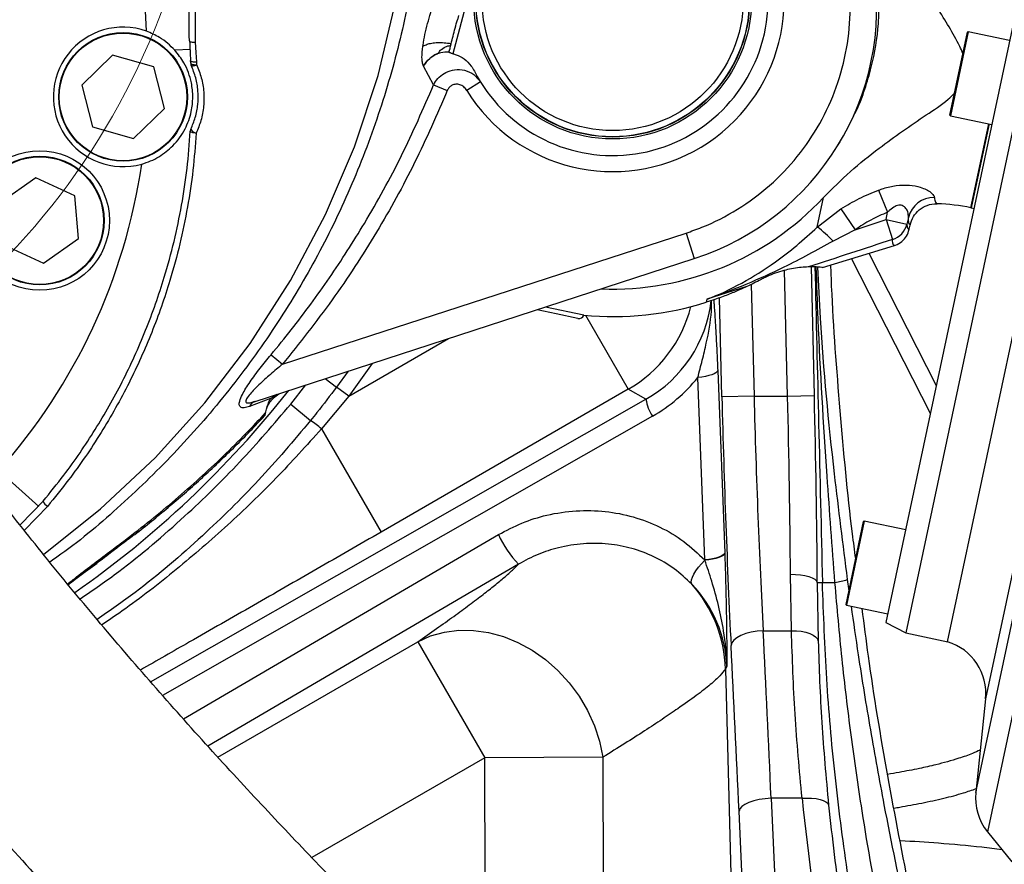
# Model space of a CAD drawing. Units: millimetres. Extents: x 1802 to 19838, y 249 to 9017.
# Drawn here: x 7954 to 8138, y 3170 to 3328 of the extents above; entities that cross this region are included whole.
import ezdxf

# ---------------------------------------------------------------- set-up
doc = ezdxf.new("R2010")
doc.units = ezdxf.units.MM
doc.header["$LTSCALE"] = 0.02
doc.header["$PDSIZE"] = -1
doc.styles.add('宋体', font='txt')
doc.dimstyles.new('EFORT-ST', dxfattribs={"dimtxt": 75, "dimasz": 75, "dimexe": 1.25, "dimexo": 0.625, "dimtad": 1, "dimdsep": 46, "dimtxsty": '宋体', "dimcen": 2.5, "dimclrd": 3, "dimclre": 3, "dimadec": 0, "dimazin": 0, "dimtfac": 1, "dimtmove": 0, "dimatfit": 3, "dimfxl": 1, "dimarcsym": 0})

# ---------------------------------------------------------------- blocks, each defined once
blk = doc.blocks.new('运动范围图')
at = {"color": 8, "linetype": 'Continuous', "lineweight": 25}
for p, q in [((4456.84, -20.31), (4409.87, -241.28)), ((4406.62, -116.94), (4403.29, -132.59)), ((4261.58, -120.23), (4258.63, -120.37)), ((4408.03, -258.71), (4435.14, -131.18)), ((4438.71, -131.94), (4410.21, -266.05)), ((4407.14, -149.76), (4410.46, -134.11)), ((4407.25, -149.79), (4410.57, -134.14)), ((4354, -154.47), (4355.54, -159.23)), ((4399.57, -188.09), (4384.87, -159.23)), ((4372.93, -184.87), (4372.35, -161.45)), ((4377.33, -160.78), (4377.92, -184.74)), ((4366.16, -164.04), (4366.68, -184.87)), ((4360.69, -185.02), (4360.23, -166.54)), ((4335.25, -169.8), (4343.21, -183.59)), ((4291.09, -184.86), (4309.68, -174.13)), ((4295.44, -178.75), (4291.09, -184.86)), ((4286.69, -181.6), (4288.81, -183.16)), ((4290.95, -180.21), (4288.81, -183.16)), ((4280.27, -186.38), (4283.09, -182.77)), ((4254.08, -238.08), (4346.51, -185.44)), ((4276.47, -185.32), (4277.74, -184.51)), ((4347.73, -188.61), (4256.36, -240.64)), ((4234.93, -205.38), (4230.59, -209.87)), ((4387.23, -208.15), (4383.9, -223.8)), ((4260.27, -245.03), (4319, -210.67)), ((4249.55, -211.81), (4249.43, -211.65)), ((4322.77, -216.15), (4264.78, -250.08)), ((4384.06, -219.04), (4384.37, -221.14)), ((4266.68, -252.15), (4303.95, -230.63)), ((4361.34, -235.72), (4364.17, -340.92)), ((4316.44, -252.25), (4284.18, -270.87)), ((4369.87, -259.82), (4374.05, -350.8)), ((4367.66, -344.4), (4363.88, -262.21))]:
    blk.add_line(p, q, dxfattribs=at)
at = {"color": 7, "linetype": 'Continuous', "lineweight": 25}
for p, q in [((4402.79, -230.66), (4446.05, -27.14)), ((4427.81, -55.21), (4391.28, -227.08)), ((4431.88, -55.3), (4394.97, -228.96)), ((4319.45, -87.61), (4310.49, -121.05)), ((4253.35, -116.84), (4253.03, -109.63)), ((4311.57, -113.93), (4311.36, -114.7)), ((4403.21, -132.47), (4406.5, -117.01)), ((4414.34, -118.58), (4406.62, -116.94)), ((4261.38, -118.64), (4261.38, -118.64)), ((4310.07, -119.5), (4310.16, -119.18)), ((4309.74, -120.75), (4309.85, -120.76)), ((4247.03, -121.33), (4241.3, -126.91)), ((4254.73, -123.51), (4247.03, -121.33)), ((4261.57, -122.3), (4261.57, -122.3)), ((4261.6, -122.82), (4261.57, -122.3)), ((4262.67, -122.55), (4262.69, -123.08)), ((4305.02, -123.34), (4305.25, -122.97)), ((4256.69, -131.27), (4254.73, -123.51)), ((4306.92, -126.83), (4305.02, -123.34)), ((4315.65, -126.29), (4313.09, -127.87)), ((4241.3, -126.91), (4243.26, -134.67)), ((4306.92, -126.83), (4309.47, -127.88)), ((4250.95, -136.85), (4256.69, -131.27)), ((4403.29, -132.59), (4411.02, -134.23)), ((4243.26, -134.67), (4250.95, -136.85)), ((4382.38, -138.04), (4382.74, -137.45)), ((4232.74, -144.17), (4226.19, -148.77)), ((4239.99, -147.55), (4232.74, -144.17)), ((4389.9, -146.46), (4391.59, -150.57)), ((4240.7, -155.51), (4239.99, -147.55)), ((4378.48, -153.34), (4379.65, -147.84)), ((4378.48, -153.34), (4382.89, -149.97)), ((4382.89, -149.97), (4385.53, -153.85)), ((4391.29, -151.97), (4391.59, -150.57)), ((4407.14, -149.76), (4407.25, -149.79)), ((4385.53, -153.85), (4391.29, -151.97)), ((4391.29, -151.97), (4392.5, -155.66)), ((4391.29, -151.97), (4395.2, -152.8)), ((4395.46, -151.55), (4395.2, -152.8)), ((4385.53, -153.85), (4381.41, -155.99)), ((4395.62, -153.77), (4395.79, -152.97)), ((4234.15, -160.11), (4240.7, -155.51)), ((4278.72, -178.93), (4354, -154.47)), ((4226.9, -156.74), (4234.15, -160.11)), ((4379.46, -160.9), (4392.87, -156.77)), ((4273.45, -185.9), (4355.54, -159.23)), ((4388.1, -158.24), (4400.67, -182.91)), ((4365.34, -164.44), (4357.89, -166.8)), ((4357.89, -166.8), (4357.77, -167.37)), ((4329.76, -169.51), (4326.22, -168.75)), ((4334.94, -169.77), (4327.77, -168.25)), ((4333.82, -170.37), (4329.76, -169.51)), ((4276.59, -177.14), (4278.72, -178.93)), ((4357.48, -215.4), (4356.18, -181.39)), ((4359.9, -180.1), (4361.2, -214.12)), ((4291.09, -184.86), (4288.81, -183.16)), ((4343.21, -183.59), (4297.13, -210.2)), ((4346.51, -185.44), (4343.21, -183.59)), ((4276.47, -185.32), (4272.59, -186.77)), ((4291.09, -184.86), (4286.01, -190.95)), ((4366.68, -184.87), (4360.69, -185.02)), ((4366.68, -184.87), (4372.93, -184.87)), ((4372.93, -184.87), (4377.92, -184.74)), ((4273.45, -185.88), (4273.7, -185.81)), ((4280.27, -186.38), (4283.96, -189.41)), ((4286.01, -190.95), (4297.13, -210.2)), ((4233.29, -205.42), (4225.82, -198.77)), ((4229.88, -208.76), (4234.08, -204.44)), ((4383.83, -223.68), (4387.11, -208.23)), ((4394.96, -209.79), (4387.23, -208.15)), ((4361.2, -214.12), (4361.2, -214.2)), ((4357.5, -215.46), (4357.48, -215.4)), ((4373.65, -228.58), (4373.48, -218.06)), ((4378.47, -219.6), (4379.43, -219.58)), ((4378.47, -219.6), (4378.64, -230.51)), ((4383.9, -223.8), (4391.63, -225.44)), ((4391.28, -227.08), (4394.97, -228.96)), ((4368.38, -228.58), (4373.65, -228.58)), ((4394.97, -228.96), (4402.8, -230.63)), ((4303.95, -230.63), (4316.44, -252.25)), ((4361.61, -235.24), (4361.34, -235.72)), ((4409.87, -241.28), (4408.03, -258.71)), ((4338.5, -252.15), (4316.44, -252.25)), ((4316.56, -280.15), (4316.44, -252.25)), ((4338.5, -252.15), (4338.53, -280.16)), ((4375.63, -259.82), (4369.87, -259.82)), ((4410.21, -266.05), (4414.73, -271.64))]:
    blk.add_line(p, q, dxfattribs=at)
at = {"color": 8, "linetype": 'Continuous', "lineweight": 25, "flags": 128}
for points in [[(4234.14, -214.35), (4244.8, -205.86), (4254.95, -196.34), (4264.23, -186.1), (4272.7, -175.03), (4280.22, -163.3), (4286.73, -151.04), (4292.16, -138.38), (4296.55, -125.11), (4299.8, -111.51)], [(4261.38, -118.64), (4261.4, -118.7), (4261.46, -118.76), (4261.57, -118.81), (4261.7, -118.85), (4261.87, -118.88), (4262.06, -118.9), (4262.26, -118.9), (4262.47, -118.89)], [(4261.57, -122.3), (4261.59, -122.36), (4261.66, -122.42), (4261.76, -122.47), (4261.9, -122.51), (4262.07, -122.54), (4262.25, -122.56), (4262.46, -122.56), (4262.67, -122.55)]]:
    blk.add_lwpolyline(points, dxfattribs=at)
at = {"color": 7, "linetype": 'Continuous', "lineweight": 25, "flags": 128}
for points in [[(4262.47, -118.89), (4262.57, -120.79), (4262.67, -122.55)], [(4261.6, -122.82), (4261.62, -122.88), (4261.68, -122.94), (4261.79, -122.99), (4261.92, -123.03), (4262.09, -123.06), (4262.28, -123.08), (4262.48, -123.09), (4262.69, -123.08)], [(4261.69, -123.2), (4261.73, -123.24), (4261.81, -123.27), (4261.91, -123.28), (4262.04, -123.28), (4262.18, -123.25), (4262.35, -123.21), (4262.52, -123.15), (4262.69, -123.08)], [(4262.62, -135.85), (4262.41, -135.84), (4262.21, -135.81), (4262.01, -135.77), (4261.85, -135.73), (4261.71, -135.67), (4261.61, -135.61), (4261.55, -135.55), (4261.53, -135.48)], [(4407.25, -149.79), (4407.66, -149.9), (4407.68, -149.91)], [(4359.9, -180.1), (4359.8, -180.3), (4359.58, -180.5), (4359.24, -180.69), (4358.79, -180.87), (4358.25, -181.04), (4357.62, -181.18), (4356.93, -181.3), (4356.18, -181.39)], [(4245.88, -214.64), (4246.34, -214.28), (4249.91, -211.44)], [(4361.2, -214.12), (4361.1, -214.32), (4360.88, -214.52), (4360.54, -214.71), (4360.1, -214.89), (4359.55, -215.05), (4358.93, -215.19), (4358.23, -215.31), (4357.48, -215.4)], [(4361.2, -214.2), (4361.11, -214.39), (4360.89, -214.59), (4360.55, -214.78), (4360.11, -214.95), (4359.56, -215.11), (4358.94, -215.25), (4358.25, -215.37), (4357.5, -215.46)], [(4238.7, -219.92), (4239.83, -219.12), (4244.14, -215.97)], [(4355.06, -219.89), (4354.98, -219.56), (4355.02, -219.12), (4355.18, -218.61), (4355.46, -218.03), (4355.84, -217.41), (4356.32, -216.76), (4356.88, -216.1), (4357.5, -215.46)], [(4373.48, -218.06), (4374.42, -218.09), (4375.33, -218.17), (4376.17, -218.31), (4376.91, -218.5), (4377.53, -218.73), (4378.01, -219), (4378.33, -219.29), (4378.47, -219.6)], [(4303.95, -230.63), (4306.36, -229.56), (4308.92, -228.85), (4311.6, -228.5), (4314.36, -228.53), (4317.15, -228.92), (4319.93, -229.67), (4322.65, -230.77), (4325.27, -232.21), (4327.76, -233.96), (4330.08, -235.99), (4332.18, -238.28), (4334.03, -240.78), (4335.61, -243.46), (4336.9, -246.28), (4337.86, -249.19), (4338.5, -252.15)], [(4368.38, -228.58), (4367.24, -228.67), (4366.14, -228.86), (4365.12, -229.13), (4364.22, -229.48), (4363.48, -229.89), (4362.91, -230.35), (4362.54, -230.84), (4362.39, -231.35)], [(4373.65, -228.58), (4374.59, -228.6), (4375.49, -228.69), (4376.32, -228.86), (4377.06, -229.1), (4377.69, -229.39), (4378.17, -229.73), (4378.49, -230.11), (4378.64, -230.51)], [(4369.87, -259.82), (4368.73, -259.9), (4367.63, -260.07), (4366.61, -260.31), (4365.71, -260.61), (4364.97, -260.97), (4364.4, -261.36), (4364.03, -261.78), (4363.88, -262.21)], [(4375.63, -259.82), (4376.54, -259.77), (4377.42, -259.79), (4378.24, -259.87), (4378.98, -260.01), (4379.59, -260.21), (4380.08, -260.46), (4380.41, -260.75), (4380.58, -261.08)]]:
    blk.add_lwpolyline(points, dxfattribs=at)
at = {"color": 7, "linetype": 'Continuous', "lineweight": 25}
for centre, radius in [((4340.3, -111.02), 25.91), ((4340.3, -111.02), 25.55), ((4340.3, -111.02), 25.5), ((4340.3, -111.02), 24.35), ((4248.99, -129.09), 12), ((4248.99, -129.09), 11.9), ((4233.45, -152.14), 13), ((4233.45, -152.14), 12), ((4233.45, -152.14), 11.9)]:
    blk.add_circle(centre, radius, dxfattribs=at)
at = {"color": 7, "linetype": 'Continuous', "lineweight": 18}
for radius, start, end in [(1540.3, 341.99733, 82.00151), (133, 264.7239, 180)]:
    blk.add_arc((4131.56, -66.65), radius, start, end, dxfattribs=at)
at = {"color": 7, "linetype": 'Continuous', "lineweight": 25}
for centre, radius, start, end in [((4340.3, -111.02), 32, 211.7769, 119.5168), ((4340.3, -111.02), 29, 207.2056, 123.1479), ((4340.38, -112.43), 49.18, 287.9491, 8.8787), ((4248.99, -129.09), 13, 70.3974, 285.5237), ((4406.6, -117.03), 0.1, 77.9996, 167.9996), ((4262.6, -122.78), 1, 182.7727, 204.8937), ((4403.31, -132.49), 0.1, 167.9996, 257.9996), ((4262.53, -135.55), 0.997, 154.5025, 176.3281), ((4262.96, -134.35), 1.54, 209.9886, 257.2237), ((4340.3, -111.02), 53.89, 267.7399, 316.9072), ((4400.27, -152.78), 4.96, 89.3594, 165.6553), ((4399.86, -184), 35, 77.9996, 88.4106), ((4366.08, -169.99), 20.76, 42.3919, 53.3088), ((4391.36, -151.88), 3.95, 286.7971, 346.5435), ((4340.3, -111.02), 59, 264.7862, 287.228), ((4334.02, -169.39), 1, 257.9996, 337.3186), ((4131.56, -66.65), 189.02, 305.0037, 321.6904), ((4354.34, -184.23), 7.92, 188.7778, 213.492), ((4267.19, -213.91), 29.69, 50.663, 55.6143), ((4235.87, -203.69), 1.94, 202.5939, 240.9089), ((4387.21, -208.25), 0.1, 77.9996, 167.9996), ((4335.95, -203.05), 18.59, 204.1883, 224.819), ((4336.38, -236.47), 24.97, 1.7194, 41.5773), ((4380.63, -184.04), 35.56, 268.0673, 271.8317), ((4380.74, -209.99), 9.64, 276.1385, 290.1697), ((4383.92, -223.7), 0.1, 167.9996, 257.9996), ((4399.92, -240.24), 10, 353.9996, 73.3303), ((4417.98, -259.76), 10, 173.9996, 218.9996)]:
    blk.add_arc(centre, radius, start, end, dxfattribs=at)
at = {"color": 8, "linetype": 'Continuous', "lineweight": 25}
for centre, radius, start, end in [((4330.66, -161.93), 25.04, 300.0994, 345.5435), ((4274.25, -187.56), 1.84, 113.7515, 154.3366)]:
    blk.add_arc(centre, radius, start, end, dxfattribs=at)
at = {"color": 7, "linetype": 'Continuous', "lineweight": 25}
for centre, major_axis, ratio, start_param, end_param in [((4143.62, -125.68), (73.64, 81.79), 0.999503, 4.718574, 5.299807), ((4401.82, -124.1), (6.31, 29.69), 0.06998, 2.898291, 3.189751), ((4332.1, -162.29), (25.1, -17.74), 0.975857, 5.85456, 6.226561), ((4366.24, -185.02), (-2.63, 106), 0.052392, 1.569494, 2.021854), ((4372.23, -184.87), (-2.64, 100), 0.055531, 1.569333, 2.021692), ((4367.42, -184.87), (-2.61, 100), 0.055008, 4.372568, 4.710953), ((4372.42, -184.74), (-2.61, 105), 0.052392, 4.372701, 4.711087), ((4336.18, -236.7), (24.71, 6.38), 0.957119, 6.079425, 6.775795), ((4350.44, -447.12), (-12.28, 500), 0.051764, 5.09509, 5.163477), ((4344.45, -447.27), (-12.28, 494), 0.052392, 5.095059, 5.163446), ((4800.06, -216.31), (0, 426.75), 0.999776, 1.672917, 1.828652)]:
    blk.add_ellipse(centre, major_axis=major_axis, ratio=ratio, start_param=start_param, end_param=end_param, dxfattribs=at)
at = {"color": 8, "linetype": 'Continuous', "lineweight": 25}
for centre, major_axis, ratio, start_param, end_param in [((4446.57, -2695.13), (-128.82, 5211.3), 0.001295, 1.062882, 1.07576), ((4333.37, -163.46), (21.05, -14.82), 0.970825, 5.853523, 6.766426)]:
    blk.add_ellipse(centre, major_axis=major_axis, ratio=ratio, start_param=start_param, end_param=end_param, dxfattribs=at)
for points, knots in [([(4189.73, 212.03), (4191.44, 204.62), (4194.87, 189.81), (4200.81, 168.74), (4207.45, 148.72), (4214.65, 129.83), (4222.63, 111.31), (4231.42, 93.08), (4241.01, 75.14), (4251.16, 57.38), (4261.59, 39.79), (4270.79, 24.31), (4278.65, 10.85), (4285, -0.68), (4290.84, -12.47), (4295.92, -24.59), (4299.94, -37.19), (4302.79, -50.22), (4304.63, -63.55), (4305.39, -77.02), (4305.07, -90.52), (4303.6, -104.31), (4300.87, -118.32), (4296.8, -132.45), (4291.51, -146.23), (4285.06, -159.45), (4277.48, -172.01), (4268.87, -183.86), (4259.28, -195.01), (4248.75, -205.18), (4240.71, -212.09), (4236.02, -215.3), (4235.32, -215.78)], [0, 0, 0, 0, 0.0477796, 0.0955569, 0.1382356, 0.1809524, 0.2236732, 0.2663573, 0.3098317, 0.3533181, 0.3968193, 0.4403139, 0.4682352, 0.4962356, 0.5241934, 0.5520528, 0.5798556, 0.6081935, 0.6366616, 0.6651721, 0.6936364, 0.7219712, 0.7526223, 0.7833869, 0.8141495, 0.8447978, 0.8748773, 0.9050683, 0.9352574, 0.9653343, 0.9948348, 1, 1, 1, 1]), ([(4381.77, -219.58), (4381.27, -212.97), (4380.03, -196.64), (4378.85, -177.04), (4378.39, -164.05), (4378.28, -160.8)], [0, 0, 0, 0, 0.337407, 0.834327, 1, 1, 1, 1]), ([(4378.54, -160.81), (4378.68, -163.98), (4379.28, -176.85), (4381.16, -196.27), (4383.22, -212.49), (4384.06, -219.04)], [0, 0, 0, 0, 0.163169, 0.6616373, 1, 1, 1, 1]), ([(4356.18, -181.39), (4356.47, -180.31), (4357.06, -178.14), (4358.01, -174.02), (4358.74, -170.29), (4358.76, -167.71), (4358.76, -167.05)], [0, 0, 0, 0, 0.218351, 0.438949, 0.855805, 1, 1, 1, 1]), ([(4359.15, -166.92), (4359.17, -167.18), (4359.25, -168.2), (4359.38, -170.2), (4359.56, -173.04), (4359.74, -176.32), (4359.84, -178.83), (4359.9, -180.1)], [0, 0, 0, 0, 0.071144, 0.283184, 0.495101, 0.744601, 1, 1, 1, 1]), ([(4278.72, -178.93), (4277.97, -179.55), (4276.47, -180.8), (4274.41, -182.66), (4272.86, -184.2), (4272.08, -185.22), (4271.9, -185.65), (4271.87, -185.88), (4271.91, -186.01), (4272.1, -186.13), (4272.37, -186.15), (4272.85, -186.08), (4273.2, -185.97), (4273.45, -185.88)], [0, 0, 0, 0, 0.218289, 0.436184, 0.623838, 0.721364, 0.76489, 0.780857, 0.81892, 0.8383, 0.899745, 0.926632, 1, 1, 1, 1]), ([(4240.97, -222.66), (4243.41, -220.98), (4250.24, -216.27), (4260.18, -207.72), (4270.9, -197.32), (4277.14, -190.02), (4280.27, -186.38)], [0, 0, 0, 0, 0.165637, 0.463544, 0.731763, 1, 1, 1, 1]), ([(4283.96, -189.41), (4280.79, -193.17), (4274.44, -200.68), (4263.48, -211.36), (4253.42, -220.07), (4246.52, -224.82), (4244.13, -226.47)], [0, 0, 0, 0, 0.27006, 0.540115, 0.840414, 1, 1, 1, 1]), ([(4286.01, -190.95), (4283.21, -194.05), (4277.62, -200.25), (4268.55, -208.99), (4258.97, -217.23), (4251.09, -223.42), (4246.3, -226.64), (4245.02, -227.5)], [0, 0, 0, 0, 0.227437, 0.454878, 0.685312, 0.915745, 1, 1, 1, 1]), ([(4297.13, -210.2), (4293.15, -212.49), (4285.21, -217.07), (4273.29, -223.88), (4262.31, -230.15), (4255.28, -234.17), (4252.23, -235.92)], [0, 0, 0, 0, 0.265145, 0.530502, 0.796061, 1, 1, 1, 1]), ([(4238.66, -219.85), (4239.21, -219.42), (4241.91, -217.34), (4245.53, -214.6), (4248.58, -212.29), (4249.43, -211.65)], [0, 0, 0, 0, 0.157668, 0.765187, 1, 1, 1, 1]), ([(4384.78, -223.99), (4385.21, -227.02), (4386.31, -234.73), (4388.35, -247.09), (4391.3, -263.44), (4395.14, -282.07), (4399.88, -302.39), (4403.46, -315.61), (4405.18, -321.96)], [0, 0, 0, 0, 0.0914412, 0.2327182, 0.3739611, 0.5881019, 0.8022636, 1, 1, 1, 1])]:
    blk.add_open_spline(points, degree=3, knots=knots, dxfattribs=at)
at = {"color": 7, "linetype": 'Continuous', "lineweight": 25}
for points, knots in [([(4304.39, -291.47), (4304.26, -291.34), (4301.04, -288.13), (4294.51, -281.55), (4284.77, -271.53), (4274.65, -260.86), (4264.3, -249.62), (4253.87, -237.91), (4243.63, -225.97), (4233.85, -214.09), (4224.7, -202.48), (4216.15, -191.19), (4207.77, -179.65), (4199.59, -167.85), (4191.65, -155.81), (4184.34, -144.16), (4177.61, -132.88), (4171.42, -121.97), (4164.98, -110.05), (4158.45, -97.2), (4151.96, -83.5), (4146.19, -70.44), (4141.38, -58.81), (4137.28, -48.27), (4133.63, -38.37), (4129.96, -27.84), (4126.02, -15.79), (4121.86, -2.16), (4117.58, 13.09), (4113.39, 29.22), (4109.3, 46.21), (4105.68, 62.17), (4103.42, 72.56), (4102.48, 76.91)], [0, 0, 0, 0, 0.0013032, 0.0332435, 0.0668981, 0.102077, 0.1384073, 0.1754217, 0.212523, 0.2480812, 0.2818701, 0.3140465, 0.3447542, 0.3788959, 0.4114002, 0.4424288, 0.4721215, 0.5005983, 0.5279608, 0.5648375, 0.5998534, 0.6331537, 0.6648438, 0.6887024, 0.7135081, 0.7402314, 0.7687755, 0.8049671, 0.8433359, 0.8835942, 0.9254235, 0.9687539, 1, 1, 1, 1]), ([(4064.26, 64.49), (4064.96, 61.29), (4067, 51.93), (4070.49, 36.58), (4074.81, 18.65), (4079.17, 1.92), (4083.48, -13.38), (4087.69, -27.24), (4091.91, -40.2), (4096.18, -52.47), (4100.64, -64.49), (4105.49, -76.77), (4110.87, -89.55), (4116.65, -102.44), (4122.85, -115.41), (4129.46, -128.43), (4136.72, -141.93), (4144.71, -155.9), (4153.46, -170.31), (4162.94, -185.03), (4173.11, -199.95), (4183.95, -214.98), (4195.47, -230.12), (4206.97, -244.46), (4218.37, -258.02), (4229.56, -270.79), (4241.13, -283.52), (4252.98, -296.12), (4264.95, -308.47), (4274.24, -317.78), (4279.43, -322.94), (4280.66, -324.16)], [0, 0, 0, 0, 0.021667, 0.0633936, 0.1055903, 0.1463361, 0.1811039, 0.2140579, 0.2449648, 0.2736324, 0.3017495, 0.3311134, 0.3617707, 0.3937833, 0.42413, 0.4557385, 0.4887026, 0.5231401, 0.5591937, 0.5966683, 0.6351519, 0.6747676, 0.7156541, 0.7579584, 0.7944071, 0.8320166, 0.8705792, 0.9097134, 0.9490286, 0.9879514, 1, 1, 1, 1]), ([(4354, -154.47), (4354.98, -154.13), (4358.32, -152.96), (4363.69, -150.19), (4369.73, -145.75), (4374.9, -140.33), (4379.12, -134.15), (4382.21, -127.33), (4384.15, -120.08), (4384.81, -112.62), (4384.23, -105.15), (4382.39, -97.88), (4379.36, -91.03), (4375.26, -84.74), (4371.72, -81.22), (4369.96, -79.46)], [0, 0, 0, 0, 0.033732, 0.114308, 0.194883, 0.275316, 0.35575, 0.43626, 0.51677, 0.59733, 0.677888, 0.758403, 0.838919, 0.919459, 1, 1, 1, 1]), ([(4304.9, -119.68), (4304.91, -119.59), (4305.01, -118.88), (4305.28, -117.46), (4305.94, -114.75), (4307.49, -109.8), (4309.6, -102.62), (4311.16, -95.7), (4312.25, -90.79), (4312.98, -88.14), (4313.54, -86.62), (4313.79, -85.96)], [0, 0, 0, 0, 0.0078854, 0.0685471, 0.1293281, 0.2494146, 0.5071878, 0.7649935, 0.8498205, 0.9343995, 1, 1, 1, 1]), ([(4261.38, -118.64), (4261.38, -118.64), (4261.25, -116.09), (4261.27, -110.97), (4262.18, -103.16), (4263.88, -96.01), (4265.48, -91.5), (4266.24, -89.62), (4266.24, -89.62)], [0, 0, 0, 0, 0.000002, 0.260017, 0.52007, 0.79706, 0.999998, 1, 1, 1, 1]), ([(4267.26, -90.29), (4266.56, -92.16), (4264.91, -96.58), (4263.28, -103.64), (4262.32, -111.34), (4262.42, -116.38), (4262.47, -118.89)], [0, 0, 0, 0, 0.202907, 0.479886, 0.739951, 1, 1, 1, 1]), ([(4405.65, -121.01), (4405.45, -120.57), (4404.09, -117.6), (4400.84, -112.51), (4396.8, -105.92), (4393.56, -99.53), (4392, -95.44), (4391.23, -93.39)], [0, 0, 0, 0, 0.046708, 0.312982, 0.5794, 0.789757, 1, 1, 1, 1]), ([(4385.22, -132.67), (4385.42, -132.31), (4386.31, -130.72), (4387.37, -127.64), (4389.01, -122.3), (4389.89, -116.75), (4390.06, -111.16), (4389.94, -107.14), (4389.42, -104.6), (4389.18, -103.45)], [0, 0, 0, 0, 0.0403911, 0.1822051, 0.3240188, 0.5991248, 0.7408109, 0.8824956, 1, 1, 1, 1]), ([(4310.16, -119.18), (4310.28, -118.71), (4310.54, -117.78), (4310.94, -116.26), (4311.22, -115.22), (4311.36, -114.7)], [0, 0, 0, 0, 0.3257933, 0.6607566, 1, 1, 1, 1]), ([(4258.63, -120.37), (4258.21, -119.94), (4257.35, -119.07), (4255.62, -117.81), (4254.18, -117.2), (4253.35, -116.84)], [0, 0, 0, 0, 0.292354, 0.591923, 1, 1, 1, 1]), ([(4261.38, -118.64), (4261.43, -119.5), (4261.49, -120.72), (4261.56, -121.94), (4261.57, -122.3)], [0, 0, 0, 0, 0.7, 1, 1, 1, 1]), ([(4304.9, -119.68), (4305.08, -119.57), (4305.48, -119.34), (4306.32, -119.09), (4307.37, -118.95), (4308.55, -118.95), (4309.51, -119.05), (4310.04, -119.15), (4310.16, -119.18)], [0, 0, 0, 0, 0.167707, 0.3495905, 0.5423259, 0.7409838, 0.9396417, 1, 1, 1, 1]), ([(4252.47, -141.62), (4253.03, -141.44), (4254.15, -141.08), (4256.19, -140.01), (4258.56, -138.13), (4260.61, -135.3), (4261.75, -132.16), (4262.09, -129.13), (4261.83, -126.63), (4261.21, -124.52), (4260.27, -122.43), (4259.24, -121.14), (4258.63, -120.37)], [0, 0, 0, 0, 0.063484, 0.127049, 0.252702, 0.40521, 0.535961, 0.633409, 0.730901, 0.808202, 0.885632, 1, 1, 1, 1]), ([(4305.02, -123.34), (4304.94, -123.12), (4304.79, -122.68), (4304.7, -121.48), (4304.82, -120.39), (4304.9, -119.68)], [0, 0, 0, 0, 0.252947, 0.504504, 1, 1, 1, 1]), ([(4305.25, -122.97), (4305.65, -122.5), (4306.25, -121.79), (4307.21, -121.21), (4307.69, -120.99), (4307.89, -120.85), (4308.03, -120.7), (4308.04, -120.56), (4308.12, -120.44), (4308.44, -120.19), (4309.01, -119.71), (4309.74, -119.56), (4310.07, -119.5)], [0, 0, 0, 0, 0.2955449, 0.4435781, 0.51897, 0.5403658, 0.5674807, 0.6335301, 0.6340978, 0.6471733, 0.8382147, 1, 1, 1, 1]), ([(4309.74, -120.75), (4309.24, -120.75), (4308.42, -120.74), (4307.36, -121.15), (4306.25, -121.79), (4305.65, -122.5), (4305.25, -122.97)], [0, 0, 0, 0, 0.280213, 0.461394, 0.641059, 1, 1, 1, 1]), ([(4309.85, -120.76), (4309.83, -120.72), (4309.78, -120.64), (4309.8, -120.54), (4309.8, -120.5)], [0, 0, 0, 0, 0.547812, 1, 1, 1, 1]), ([(4310.07, -119.5), (4310.03, -119.64), (4309.96, -119.94), (4309.87, -120.27), (4309.82, -120.44), (4309.8, -120.5)], [0, 0, 0, 0, 0.383696, 0.767377, 1, 1, 1, 1]), ([(4310.49, -121.05), (4310.4, -121.03), (4310.24, -120.99), (4310.03, -120.9), (4309.91, -120.82), (4309.86, -120.77), (4309.85, -120.76)], [0, 0, 0, 0, 0.304804, 0.609716, 0.913436, 1, 1, 1, 1]), ([(4310.49, -121.05), (4310.7, -121.11), (4311.44, -121.3), (4312.7, -121.99), (4313.82, -123.1), (4314.32, -123.96), (4314.51, -124.28)], [0, 0, 0, 0, 0.122671, 0.436324, 0.795012, 1, 1, 1, 1]), ([(4261.63, -135.12), (4261.93, -134.39), (4262.56, -132.89), (4263, -130.47), (4263.02, -127.98), (4262.62, -125.51), (4262.01, -123.97), (4261.69, -123.2)], [0, 0, 0, 0, 0.189077, 0.388777, 0.594475, 0.794397, 1, 1, 1, 1]), ([(4262.69, -123.08), (4263.02, -123.89), (4263.68, -125.53), (4264.11, -128.16), (4264.09, -130.84), (4263.63, -133.44), (4262.95, -135.07), (4262.62, -135.85)], [0, 0, 0, 0, 0.199704, 0.405159, 0.60489, 0.810604, 1, 1, 1, 1]), ([(4306.92, -126.83), (4306.97, -126.74), (4307.23, -126.22), (4307.93, -125.34), (4309.22, -124.42), (4310.88, -123.92), (4312.73, -124.03), (4314.49, -124.82), (4315.26, -125.8), (4315.65, -126.29)], [0, 0, 0, 0, 0.029731, 0.166115, 0.308161, 0.465408, 0.640426, 0.822541, 1, 1, 1, 1]), ([(4276.59, -177.14), (4277.86, -175.6), (4281.66, -170.96), (4287.59, -162.86), (4294.52, -152.07), (4301.15, -140.11), (4304.99, -131.27), (4306.92, -126.83)], [0, 0, 0, 0, 0.10176, 0.305355, 0.509747, 0.754163, 1, 1, 1, 1]), ([(4309.47, -127.88), (4307.51, -132.4), (4303.59, -141.44), (4296.34, -154.47), (4288.17, -167.09), (4281.87, -174.98), (4278.72, -178.93)], [0, 0, 0, 0, 0.2469961, 0.4939947, 0.7469949, 1, 1, 1, 1]), ([(4313.09, -127.87), (4312.92, -127.64), (4312.58, -127.19), (4311.83, -126.79), (4311.06, -126.68), (4310.37, -126.86), (4309.85, -127.24), (4309.59, -127.61), (4309.49, -127.84), (4309.47, -127.88)], [0, 0, 0, 0, 0.18768, 0.375794, 0.549844, 0.701631, 0.837857, 0.970606, 1, 1, 1, 1]), ([(4379.65, -147.84), (4381.28, -146.2), (4384.55, -142.92), (4390.98, -137.81), (4397.18, -133.49), (4402.06, -130.31), (4403.68, -128.77), (4404.08, -128.39)], [0, 0, 0, 0, 0.221574, 0.443289, 0.786317, 0.946806, 1, 1, 1, 1]), ([(4234.08, -204.44), (4235.39, -202.83), (4238.87, -198.55), (4243.9, -191.16), (4249.03, -182.14), (4253.35, -172.64), (4256.44, -163.86), (4258.56, -156.05), (4259.97, -149.27), (4261.01, -142.41), (4261.36, -137.79), (4261.53, -135.48)], [0, 0, 0, 0, 0.081064, 0.216072, 0.351083, 0.490321, 0.629564, 0.721571, 0.813579, 0.906789, 1, 1, 1, 1]), ([(4262.62, -135.85), (4262.45, -138.15), (4262.1, -142.75), (4261.06, -149.64), (4259.64, -156.5), (4257.52, -164.33), (4254.47, -173.02), (4250.2, -182.52), (4245.01, -191.73), (4239.82, -199.36), (4236.24, -203.76), (4234.93, -205.38)], [0, 0, 0, 0, 0.091997, 0.183994, 0.277186, 0.370378, 0.505426, 0.640471, 0.779696, 0.918918, 1, 1, 1, 1]), ([(4382.89, -149.97), (4384.01, -149.3), (4386.25, -147.94), (4388.68, -146.96), (4389.9, -146.46)], [0, 0, 0, 0, 0.497149, 1, 1, 1, 1]), ([(4389.9, -146.46), (4390.21, -146.36), (4391.29, -145.98), (4393.24, -145.54), (4395.63, -145.46), (4397.52, -145.83), (4398.81, -146.35), (4399.78, -146.94), (4400.25, -147.46), (4400.31, -147.75), (4400.32, -147.82)], [0, 0, 0, 0, 0.06742, 0.237299, 0.418738, 0.587412, 0.696345, 0.805159, 0.955305, 1, 1, 1, 1]), ([(4400.32, -147.82), (4400.37, -148.16), (4400.48, -148.85), (4400.71, -148.96), (4400.83, -149.01)], [0, 0, 0, 0, 0.493945, 1, 1, 1, 1]), ([(4391.59, -150.57), (4390.54, -151.04), (4388.44, -151.97), (4386.5, -153.22), (4385.53, -153.85)], [0, 0, 0, 0, 0.497278, 1, 1, 1, 1]), ([(4395.46, -151.55), (4395.46, -151.21), (4395.45, -150.66), (4395.1, -149.96), (4394.73, -149.55), (4394.37, -149.34), (4393.91, -149.25), (4393.46, -149.3), (4392.77, -149.58), (4392.15, -150.03), (4391.72, -150.45), (4391.59, -150.57)], [0, 0, 0, 0, 0.235251, 0.377734, 0.460398, 0.550747, 0.602175, 0.689715, 0.753266, 0.923127, 1, 1, 1, 1]), ([(4395.79, -152.97), (4395.96, -152.43), (4396.3, -151.36), (4397.45, -150.07), (4398.98, -149.2), (4400.19, -148.99), (4400.82, -149.01), (4400.83, -149.01)], [0, 0, 0, 0, 0.242157, 0.484304, 0.726775, 0.995036, 1, 1, 1, 1]), ([(4395.79, -152.97), (4395.7, -152.9), (4395.52, -152.75), (4395.48, -151.95), (4395.46, -151.55)], [0, 0, 0, 0, 0.49436, 1, 1, 1, 1]), ([(4357.89, -166.8), (4357.91, -166.8), (4360.12, -165.94), (4364.49, -163.91), (4370.01, -160.41), (4374.68, -156.82), (4377.21, -154.5), (4378.48, -153.34)], [0, 0, 0, 0, 0.001898, 0.29761, 0.59858, 0.798132, 1, 1, 1, 1]), ([(4392.87, -156.77), (4392.88, -156.77), (4392.95, -156.75), (4393.44, -156.58), (4394.28, -156.09), (4395.21, -155.06), (4395.48, -154.2), (4395.62, -153.77)], [0, 0, 0, 0, 0.007883, 0.04867, 0.366184, 0.683078, 1, 1, 1, 1]), ([(4381.41, -155.99), (4378.37, -157.66), (4373.05, -160.59), (4365.19, -164.1), (4360.36, -165.95), (4357.91, -166.8), (4357.89, -166.8)], [0, 0, 0, 0, 0.398383, 0.697584, 0.998042, 1, 1, 1, 1]), ([(4392.5, -155.66), (4387.28, -157.37), (4382.05, -159.09), (4376.8, -160.78), (4376.79, -160.78)], [0, 0, 0, 0, 0.996798, 1, 1, 1, 1]), ([(4392.87, -156.77), (4392.79, -156.75), (4392.62, -156.72), (4392.53, -156.22), (4392.51, -155.78), (4392.5, -155.66)], [0, 0, 0, 0, 0.418806, 0.843567, 1, 1, 1, 1]), ([(4376.79, -160.78), (4376.58, -160.79), (4376.02, -160.81), (4374.29, -160.97), (4371.73, -161.5), (4369.44, -162.37), (4368.24, -162.99), (4368, -163.11)], [0, 0, 0, 0, 0.09301, 0.247952, 0.563359, 0.912035, 1, 1, 1, 1]), ([(4379.45, -160.88), (4379.46, -160.88), (4379.51, -160.89), (4379.04, -160.84), (4378.17, -160.77), (4377.21, -160.78), (4376.79, -160.78)], [0, 0, 0, 0, 0.139726, 0.448535, 0.75696, 1, 1, 1, 1]), ([(4385.64, -215.14), (4385.44, -213.6), (4384.22, -204.48), (4382.72, -187.55), (4381.38, -170.83), (4381.05, -161.74), (4381.01, -160.42)], [0, 0, 0, 0, 0.0851535, 0.5052842, 0.9283447, 1, 1, 1, 1]), ([(4368, -163.11), (4367.54, -163.35), (4366.62, -163.83), (4365.77, -164.24), (4365.34, -164.44)], [0, 0, 0, 0, 0.4961794, 1, 1, 1, 1]), ([(4365.34, -164.44), (4364.87, -164.65), (4363.73, -165.18), (4361.81, -165.97), (4359.76, -166.73), (4358.31, -167.2), (4357.77, -167.37)], [0, 0, 0, 0, 0.206697, 0.509923, 0.818446, 1, 1, 1, 1]), ([(4272.59, -186.77), (4272.25, -186.88), (4271.56, -187.1), (4270.87, -186.99), (4270.62, -186.5), (4270.72, -185.7), (4271.34, -184.26), (4272.68, -182.16), (4274.53, -179.65), (4275.9, -177.98), (4276.59, -177.14)], [0, 0, 0, 0, 0.098797, 0.198816, 0.270373, 0.341588, 0.445169, 0.621336, 0.810405, 1, 1, 1, 1]), ([(4288.81, -183.16), (4287.6, -184.76), (4286.01, -186.86), (4284.36, -188.92), (4283.96, -189.41)], [0, 0, 0, 0, 0.758485, 1, 1, 1, 1]), ([(4275.56, -187.99), (4275.62, -187.68), (4275.75, -187.09), (4276.07, -186.24), (4276.32, -185.65), (4276.44, -185.39), (4276.47, -185.33), (4276.47, -185.32)], [0, 0, 0, 0, 0.377359, 0.728784, 0.935262, 0.995733, 1, 1, 1, 1]), ([(4275.75, -187.28), (4275.82, -187.05), (4276.03, -186.42), (4276.76, -185.51), (4277.53, -184.75), (4278.1, -184.43), (4278.24, -184.34)], [0, 0, 0, 0, 0.182276, 0.502739, 0.871413, 1, 1, 1, 1]), ([(4249.43, -211.65), (4251.01, -210.43), (4255.76, -206.76), (4263.36, -200.22), (4270.41, -193.46), (4274.36, -189.26), (4275.56, -187.99)], [0, 0, 0, 0, 0.170029, 0.510198, 0.851577, 1, 1, 1, 1]), ([(4249.56, -211.82), (4249.83, -211.62), (4252.25, -209.85), (4256.65, -206.26), (4262.71, -201.07), (4268.51, -195.6), (4272.73, -191.42), (4274.93, -188.99), (4275.34, -188.53)], [0, 0, 0, 0, 0.029301, 0.258906, 0.488291, 0.717451, 0.946389, 1, 1, 1, 1]), ([(4275.34, -188.53), (4275.35, -188.52), (4275.54, -188.41), (4275.55, -188.19), (4275.56, -187.99)], [0, 0, 0, 0, 0.061186, 1, 1, 1, 1]), ([(4319, -210.67), (4320.45, -209.91), (4323.34, -208.38), (4328.24, -206.87), (4333.48, -206.09), (4338.94, -206.21), (4344.21, -207.24), (4349.15, -209.14), (4353.69, -211.81), (4356.22, -214.21), (4357.48, -215.4)], [0, 0, 0, 0, 0.1136096, 0.2272415, 0.3575601, 0.4878943, 0.6162289, 0.7445596, 0.8722889, 1, 1, 1, 1]), ([(4238.78, -219.99), (4238.97, -219.84), (4240.11, -218.95), (4242.38, -217.24), (4245.67, -214.75), (4248.1, -212.91), (4249.43, -211.89), (4249.54, -211.81)], [0, 0, 0, 0, 0.054397, 0.32891, 0.630151, 0.968614, 1, 1, 1, 1]), ([(4355.06, -219.89), (4354, -218.9), (4351.87, -216.9), (4348.05, -214.69), (4343.92, -213.14), (4339.48, -212.3), (4334.85, -212.24), (4330.42, -212.95), (4326.35, -214.25), (4323.96, -215.52), (4322.77, -216.15)], [0, 0, 0, 0, 0.128123, 0.256271, 0.384262, 0.51226, 0.645232, 0.778186, 0.889106, 1, 1, 1, 1]), ([(4361.2, -214.2), (4361.26, -215.8), (4361.37, -219.06), (4361.49, -224.09), (4361.57, -229.53), (4361.6, -233.2), (4361.61, -235.23), (4361.61, -235.24)], [0, 0, 0, 0, 0.227084, 0.462665, 0.698614, 0.998655, 1, 1, 1, 1]), ([(4303.95, -230.63), (4305.14, -229.8), (4307.52, -228.15), (4310.72, -225.87), (4313.62, -223.74), (4316.16, -221.82), (4318.34, -220.11), (4320.17, -218.59), (4321.69, -217.25), (4322.41, -216.52), (4322.77, -216.15)], [0, 0, 0, 0, 0.126456, 0.25291, 0.380605, 0.508298, 0.630605, 0.75291, 0.876456, 1, 1, 1, 1]), ([(4361.61, -235.24), (4361.61, -235.23), (4361.56, -233), (4361.18, -229.17), (4360.09, -223.88), (4358.88, -219.48), (4357.94, -216.74), (4357.5, -215.46)], [0, 0, 0, 0, 0.001585, 0.32621, 0.560504, 0.794744, 1, 1, 1, 1]), ([(4395.08, -324.85), (4393.58, -319.19), (4390.56, -307.87), (4386.93, -290.65), (4383.93, -273.18), (4381.67, -255.47), (4380.08, -237.56), (4379.65, -225.57), (4379.43, -219.58)], [0, 0, 0, 0, 0.1651782, 0.3304276, 0.495597, 0.6637051, 0.8319017, 1, 1, 1, 1]), ([(4399.98, -322.84), (4398.28, -316.45), (4394.77, -303.27), (4390.41, -283.01), (4387.1, -264.43), (4384.73, -248.01), (4383.02, -233.82), (4382.19, -224.32), (4381.77, -219.58)], [0, 0, 0, 0, 0.189539, 0.391218, 0.592886, 0.728587, 0.864325, 1, 1, 1, 1]), ([(4406.55, -321.57), (4404.62, -314.32), (4400.75, -299.81), (4395.81, -277.83), (4391.54, -255.67), (4388.56, -237.86), (4387.23, -227.39), (4386.85, -224.43)], [0, 0, 0, 0, 0.22708, 0.454163, 0.682108, 0.910049, 1, 1, 1, 1]), ([(4375.63, -259.82), (4375.15, -254.57), (4374.18, -244.05), (4373.83, -233.74), (4373.65, -228.58)], [0, 0, 0, 0, 0.499386, 1, 1, 1, 1]), ([(4378.64, -230.51), (4378.81, -235.55), (4379.16, -245.63), (4380.11, -255.93), (4380.58, -261.08)], [0, 0, 0, 0, 0.499384, 1, 1, 1, 1]), ([(4361.34, -235.72), (4361.05, -236.11), (4360.48, -236.89), (4358.61, -238.57), (4356, -240.62), (4352.9, -242.83), (4349.6, -245.07), (4346.29, -247.25), (4342.63, -249.59), (4339.87, -251.3), (4338.5, -252.15)], [0, 0, 0, 0, 0.1431473, 0.2862961, 0.4322785, 0.5782636, 0.6831921, 0.7881215, 0.8940602, 1, 1, 1, 1]), ([(4408.86, -250.83), (4408.39, -251.04), (4407.08, -251.64), (4405.03, -252.33), (4402.74, -253.02), (4400.28, -253.66), (4397.28, -254.33), (4394.26, -254.9), (4392.31, -255.24), (4391.59, -255.37)], [0, 0, 0, 0, 0.084532, 0.235312, 0.358319, 0.482773, 0.658623, 0.873741, 1, 1, 1, 1]), ([(4392.8, -261.66), (4393.16, -261.59), (4394.84, -261.29), (4397.95, -260.72), (4401.92, -259.86), (4405.32, -258.98), (4407.32, -258.28), (4408.11, -258.01)], [0, 0, 0, 0, 0.072927, 0.341907, 0.610853, 0.84745, 1, 1, 1, 1]), ([(4380.58, -261.08), (4380.92, -264.15), (4381.92, -273.36), (4384.2, -288.66), (4387.7, -307.14), (4390.75, -319.4), (4392.31, -325.64)], [0, 0, 0, 0, 0.141281, 0.423886, 0.706965, 1, 1, 1, 1]), ([(4412.92, -269.4), (4411.66, -269.25), (4407.7, -268.76), (4401.44, -268.18), (4396.35, -267.88), (4393.98, -267.74)], [0, 0, 0, 0, 0.198381, 0.626877, 1, 1, 1, 1])]:
    blk.add_open_spline(points, degree=3, knots=knots, dxfattribs=at)
blk = doc.blocks.new('*D142')
at = {"color": 3, "lineweight": -2}
for p, q in [((7856.2, 3378.77), (7856.2, 5119.22)), ((8176.2, 2728.86), (8176.2, 5119.22)), ((7931.2, 5117.97), (8101.2, 5117.97))]:
    blk.add_line(p, q, dxfattribs=at)
at = {"color": 3}
for points in [[(7931.2, 5130.47), (7931.2, 5105.47), (7856.2, 5117.97)], [(8101.2, 5105.47), (8101.2, 5130.47), (8176.2, 5117.97)]]:
    blk.add_solid(points, dxfattribs=at)
at = {"layer": 'Defpoints', "color": 0}
for p in [(8176.2, 5117.97), (7856.2, 3378.15), (8176.2, 2728.24)]:
    blk.add_point(p, dxfattribs=at)
at = {"color": 0, "insert": (8016.2, 5156.09), "char_height": 75, "attachment_point": 5, "style": '宋体'}
blk.add_mtext('320', dxfattribs=at)
blk = doc.blocks.new('*D147')
at = {"color": 3, "lineweight": -2}
for p, q in [((7856.82, 3375.65), (8992.95, 3375.65)), ((8991.7, 3300.65), (8991.7, 2665.65)), ((7880.2, 2590.65), (8992.95, 2590.65))]:
    blk.add_line(p, q, dxfattribs=at)
at = {"color": 3}
for points in [[(9004.2, 3300.65), (8979.2, 3300.65), (8991.7, 3375.65)], [(8979.2, 2665.65), (9004.2, 2665.65), (8991.7, 2590.65)]]:
    blk.add_solid(points, dxfattribs=at)
at = {"layer": 'Defpoints', "color": 0}
for p in [(7856.2, 3375.65), (7879.57, 2590.65), (8991.7, 2590.65)]:
    blk.add_point(p, dxfattribs=at)
at = {"color": 0, "insert": (8953.58, 2983.15), "char_height": 75, "attachment_point": 5, "rotation": 90, "style": '宋体'}
blk.add_mtext('785', dxfattribs=at)
blk = doc.blocks.new('*D148')
at = {"color": 3, "lineweight": -2}
for p, q in [((7856.82, 5762.45), (10316.26, 5762.45)), ((10315.01, 5687.45), (10315.01, 2665.65)), ((7856.82, 2590.65), (10316.26, 2590.65))]:
    blk.add_line(p, q, dxfattribs=at)
at = {"color": 3}
for points in [[(10327.51, 5687.45), (10302.51, 5687.45), (10315.01, 5762.45)], [(10302.51, 2665.65), (10327.51, 2665.65), (10315.01, 2590.65)]]:
    blk.add_solid(points, dxfattribs=at)
at = {"layer": 'Defpoints', "color": 0}
for p in [(7856.2, 5762.45), (7856.2, 2590.65), (10315.01, 2590.65)]:
    blk.add_point(p, dxfattribs=at)
at = {"color": 0, "insert": (10276.88, 4176.55), "char_height": 75, "attachment_point": 5, "rotation": 90, "style": '宋体'}
blk.add_mtext('3171.8', dxfattribs=at)
blk = doc.blocks.new('*D149')
at = {"color": 3, "lineweight": -2}
for p, q in [((5473.9, 3478.74), (5473.9, 1770.09)), ((8176.2, 2727.61), (8176.2, 1770.09)), ((8101.2, 1771.34), (5548.9, 1771.34))]:
    blk.add_line(p, q, dxfattribs=at)
at = {"color": 3}
for points in [[(5548.9, 1783.84), (5548.9, 1758.84), (5473.9, 1771.34)], [(8101.2, 1758.84), (8101.2, 1783.84), (8176.2, 1771.34)]]:
    blk.add_solid(points, dxfattribs=at)
at = {"layer": 'Defpoints', "color": 0}
for p in [(5473.9, 3479.36), (8176.2, 2728.24), (5473.9, 1771.34)]:
    blk.add_point(p, dxfattribs=at)
at = {"color": 0, "insert": (6825.05, 1809.47), "char_height": 75, "attachment_point": 5, "style": '宋体'}
blk.add_mtext('2702.3', dxfattribs=at)
blk = doc.blocks.new('*D156')
at = {"color": 3, "lineweight": -2}
for p, q in [((7246.06, 3375.02), (7246.06, 1916.67)), ((8176.2, 2590.02), (8176.2, 1916.67)), ((7321.06, 1917.92), (8101.2, 1917.92))]:
    blk.add_line(p, q, dxfattribs=at)
at = {"color": 3}
for points in [[(7321.06, 1930.42), (7321.06, 1905.42), (7246.06, 1917.92)], [(8101.2, 1905.42), (8101.2, 1930.42), (8176.2, 1917.92)]]:
    blk.add_solid(points, dxfattribs=at)
at = {"layer": 'Defpoints', "color": 0}
for p in [(7246.06, 3375.65), (8176.2, 2590.65), (8176.2, 1917.92)]:
    blk.add_point(p, dxfattribs=at)
at = {"color": 0, "insert": (7711.13, 1956.04), "char_height": 75, "attachment_point": 5, "style": '宋体'}
blk.add_mtext('930.14', dxfattribs=at)

msp = doc.modelspace()

# ---------------------------------------------------------------- block references
msp.add_blockref('运动范围图', (3724.634, 3442.2967))

# ---------------------------------------------------------------- dimensions: what is measured, and where the dimension line sits
for base, p1, p2, picture, middle in [((10315.0085, 2590.6464), (7856.1954, 5762.4464), (7856.1954, 2590.6464), '*D148', (10276.8835, 4176.5464)), ((8991.7031, 2590.6464), (7856.1954, 3375.6464), (7879.5712, 2590.6464), '*D147', (8953.5781, 2983.1464))]:
    dim = msp.add_linear_dim(base=base, p1=p1, p2=p2, angle=90, dimstyle='EFORT-ST')
    dim.commit()
    dim.dimension.update_dxf_attribs({"geometry": picture, "text_midpoint": middle})
for base, p1, p2, picture, middle in [((8176.1954, 5117.9681), (7856.1954, 3378.1464), (8176.1954, 2728.2361), '*D142', (8016.1954, 5156.0931)), ((5473.8954, 1771.3409), (8176.1954, 2728.2361), (5473.8954, 3479.3617), '*D149', (6825.0454, 1809.4659)), ((8176.1954, 1917.9196), (7246.057, 3375.6464), (8176.1954, 2590.6464), '*D156', (7711.1262, 1956.0446))]:
    dim = msp.add_linear_dim(base=base, p1=p1, p2=p2, dimstyle='EFORT-ST')
    dim.commit()
    dim.dimension.update_dxf_attribs({"geometry": picture, "text_midpoint": middle})

doc.saveas('drawing.dxf')
